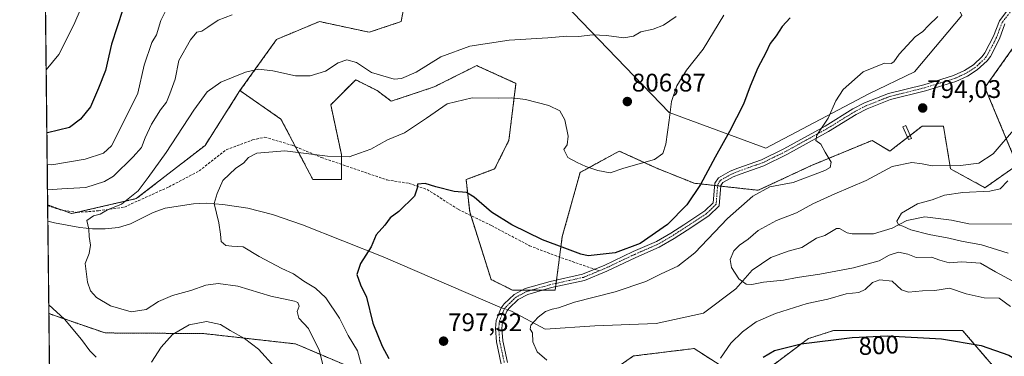
# Model space of a CAD drawing. Units: metres. Extents: x 576694 to 580133, y 4733485 to 4735837.
# Drawn here: x 576697 to 577084, y 4734749 to 4734881 of the extents above; entities that cross this region are included whole.
import ezdxf
from ezdxf.enums import TextEntityAlignment as Align

# ---------------------------------------------------------------- set-up
doc = ezdxf.new("R2010")
doc.units = ezdxf.units.M
doc.header["$MEASUREMENT"] = 0
for name, pattern in [('TRAZO_Y_PUNTO', [1, 0.5, -0.25, 0, -0.25]), ('TRAZOS', [0.75, 0.5, -0.25]), ('TRAZOSX2', [1.5, 1, -0.5])]:
    doc.linetypes.add(name, pattern=pattern)
for name, color, linetype, lineweight in [('Arbolado forestal', 92, 'TRAZOS', 0), ('Arbolado forestal CxS', 92, 'Continuous', 0), ('Camino', 19, 'Continuous', 0), ('Camino Cxs', 19, 'Continuous', 0), ('Camino eje', 39, 'TRAZO_Y_PUNTO', 13), ('Carátula', 7, 'Continuous', 5), ('Comarca CxS', 133, 'Continuous', 0), ('Comunidad Autónoma CxS', 142, 'Continuous', 0), ('Corriente natural lineal', 142, 'Continuous', 13), ('Corriente natural lineal oculto', 19, 'TRAZO_Y_PUNTO', 13), ('Curva de nivel maestra', 36, 'Continuous', 30), ('Curva de nivel normal', 36, 'Continuous', 0), ('Estanque', 2, 'Continuous', 0), ('Estanque Cxs', 2, 'Continuous', 0), ('Municipio CxS', 142, 'Continuous', 0), ('Pastizal CxS', 92, 'Continuous', 0), ('Provincia CxS', 1, 'Continuous', 0), ('Punto de cota en terreno', 7, 'Continuous', 0), ('Rótulo de curva de nivel directora', 19, 'Continuous', 0), ('Rótulo de punto de cota en terreno', 19, 'Continuous', 0), ('Senda', 19, 'TRAZOSX2', 0)]:
    doc.layers.add(name, color=color, linetype=linetype, lineweight=lineweight)
doc.styles.add('Arial', font='txt', dxfattribs={"height": 0.2})

# ---------------------------------------------------------------- blocks, each defined once
blk = doc.blocks.new('*U151')
at = {"layer": 'Arbolado forestal CxS', "color": 92, "linetype": 'Continuous', "lineweight": 0}
blk.add_polyline3d([(576849.89, 4734896.11, 817.27), (576847.08, 4734880.7, 814.24), (576834.48, 4734876.49, 812.46), (576814.88, 4734880.7, 813.76), (576798.08, 4734873.69, 812.76), (576783.65, 4734853.54, 808.75), (576774.16, 4734838.63, 807.01), (576769.95, 4734832.02, 806.59), (576742.88, 4734811.06, 808.95), (576717.45, 4734805.19, 811.03), (576708.02, 4734808.64, 812.35), (576704.78, 4735100.01, 845.76)], dxfattribs=at)
blk = doc.blocks.new('*U154')
at = {"layer": 'Arbolado forestal CxS', "color": 92, "linetype": 'Continuous', "lineweight": 0}
for points in [[(577080.73, 4734744.23, 801.5), (577067.83, 4734759.28, 798.9), (577017.28, 4734759.28, 798.85), (577007.2, 4734756.04, 799.35), (576983.74, 4734738.44, 799.66), (576962.24, 4734752.13, 792.77), (576938.4, 4734749.21, 793.98), (576909.98, 4734729.28, 800.27)], [(576852.78, 4734733.89, 799.66), (576805.53, 4734753.94, 812), (576769.38, 4734758.01, 815.44), (576730.59, 4734758.26, 811.98), (576708.93, 4734765.71, 815.71), (576708.49, 4734766.04, 815.72), (576708.02, 4734808.64, 812.35), (576717.45, 4734805.19, 811.03), (576742.88, 4734811.06, 808.95), (576769.95, 4734832.02, 806.59), (576774.16, 4734838.63, 807.01), (576783.65, 4734853.54, 808.75), (576799.75, 4734842.37, 807.08), (576812.36, 4734818.54, 803.37), (576823.57, 4734818.54, 804.03), (576823.57, 4734828.36, 805.05), (576819.36, 4734847.98, 807.81), (576820.44, 4734849.06, 807.91), (576829.17, 4734857.79, 808.84), (576837.58, 4734853.59, 808.91), (576843.18, 4734849.38, 808.04), (576859.99, 4734854.99, 806.85), (576876.8, 4734863.4, 807.69), (576877.47, 4734863.09, 807.63), (576892.21, 4734856.39, 806), (576889.41, 4734833.96, 803.06), (576883.81, 4734822.75, 801.95), (576872.6, 4734818.54, 800.71), (576874, 4734805.93, 799.04), (576882.41, 4734779.29, 796.83), (576890.81, 4734775.09, 795.98), (576907.62, 4734775.09, 796.21), (576910.42, 4734796.11, 800.74), (576917.43, 4734821.35, 804.59), (576932.84, 4734829.76, 806.4), (576946.32, 4734823.62, 804.38), (576948.25, 4734822.75, 804.03), (576962.26, 4734817.14, 800.52), (576987.48, 4734814.34, 794.77), (577008.49, 4734824.15, 795.4), (577032.31, 4734833.96, 793.21), (577039.31, 4734829.75, 791.99), (577041.26, 4734831.27, 792.07), (577051.92, 4734839.57, 793.34), (577060.33, 4734839.57, 794.1), (577063.13, 4734822.75, 789.16), (577076.67, 4734815.37, 785.43), (577089.37, 4734824.27, 784.98), (577076.67, 4734854.75, 793.23), (577089.75, 4734873.21, 792.82)]]:
    blk.add_polyline3d(points, dxfattribs=at)
blk = doc.blocks.new('*U172')
at = {"layer": 'Curva de nivel normal', "color": 36, "linetype": 'Continuous', "lineweight": 0}
blk.add_polyline3d([(576973.99, 4734883.17, 805), (576969.92, 4734876.58, 805), (576965.78, 4734869.85, 805), (576959.31, 4734861.55, 805), (576955.53, 4734855.44, 805), (576953.33, 4734849.22, 805), (576952.46, 4734841.95, 805), (576951.14, 4734832.5, 805), (576949.97, 4734828.82, 805), (576946.68, 4734826.44, 805), (576934.6, 4734823.05, 805), (576929.31, 4734821.28, 805), (576924.35, 4734822.07, 805), (576919.68, 4734823.66, 805), (576916.3, 4734825.28, 805), (576912.56, 4734827.24, 805), (576911.08, 4734830.34, 805), (576912.31, 4734832.25, 805), (576912.68, 4734835.68, 805), (576911.43, 4734841.99, 805), (576909.42, 4734845.58, 805), (576905.1, 4734847.64, 805), (576895.93, 4734850.05, 805), (576890.6, 4734850.68, 805), (576885.27, 4734850.57, 805), (576874.93, 4734850.76, 805), (576865.09, 4734848.3, 805), (576857.08, 4734842.69, 805), (576848.38, 4734836.89, 805), (576841.64, 4734834.18, 805), (576835.15, 4734830.54, 805), (576830.68, 4734828.9, 805), (576826.57, 4734827.54, 805), (576818.04, 4734827.79, 805), (576801.36, 4734829.93, 805), (576790.28, 4734828.99, 805), (576787.06, 4734827.21, 805), (576785.1, 4734825.05, 805), (576781.97, 4734823.05, 805), (576776.92, 4734818.26, 805), (576774.73, 4734813.06, 805), (576773.52, 4734809.1, 805), (576775.28, 4734801.56, 805), (576775.94, 4734797.13, 805), (576776.23, 4734794.18, 805), (576778.07, 4734792.61, 805), (576780.44, 4734792.32, 805), (576784.95, 4734792.16, 805), (576791.25, 4734788.31, 805), (576800.15, 4734783.62, 805), (576804.76, 4734781.54, 805), (576808.78, 4734778.66, 805), (576813.35, 4734775.84, 805), (576817.46, 4734772, 805), (576822.76, 4734764.1, 805), (576826.17, 4734757.21, 805), (576829.86, 4734751.17, 805), (576832.34, 4734742.07, 805)], dxfattribs=at)
blk = doc.blocks.new('*U173')
at = {"layer": 'Curva de nivel normal', "color": 36, "linetype": 'Continuous', "lineweight": 0}
blk.add_polyline3d([(576724.54, 4734893.86, 830), (576718.32, 4734879.44, 830), (576712.45, 4734867.69, 830), (576707.43, 4734861.75, 830)], dxfattribs=at)
blk = doc.blocks.new('*U174')
at = {"layer": 'Curva de nivel normal', "color": 36, "linetype": 'Continuous', "lineweight": 0}
blk.add_polyline3d([(577085.77, 4734789.59, 785), (577075.27, 4734792.9, 785), (577067.38, 4734794.34, 785), (577062.39, 4734795.52, 785), (577054.72, 4734796.95, 785), (577047.54, 4734798.83, 785), (577044.34, 4734800.24, 785), (577042.6, 4734800.82, 785), (577041.98, 4734802.24, 785), (577043.78, 4734805.3, 785), (577050.18, 4734808.96, 785), (577055.92, 4734810.6, 785), (577060.76, 4734812.44, 785), (577067.91, 4734813.52, 785), (577078.6, 4734814.02, 785), (577082.66, 4734814.91, 785), (577085.64, 4734818.13, 785)], dxfattribs=at)
blk = doc.blocks.new('*U179')
at = {"layer": 'Curva de nivel normal', "color": 36, "linetype": 'Continuous', "lineweight": 0}
for points in [[(577058.14, 4734882.71, 795), (577054.44, 4734879.18, 795), (577052.26, 4734876.82, 795), (577049.16, 4734874.63, 795), (577042.93, 4734867.92, 795), (577040.8, 4734864.85, 795), (577039.73, 4734864.22, 795), (577037.13, 4734864.33, 795), (577028.77, 4734860.96, 795), (577020.88, 4734853.95, 795), (577018, 4734849.55, 795), (577015, 4734842.75, 795), (577010.52, 4734836.02, 795), (577010.19, 4734833.97, 795), (577012.14, 4734832.48, 795), (577013.75, 4734829.33, 795), (577016.21, 4734825.43, 795), (577015.78, 4734823.37, 795), (577013.64, 4734822.1, 795), (577001.25, 4734817.43, 795), (576996.21, 4734816.55, 795), (576992.1, 4734815.66, 795), (576985.32, 4734812.05, 795), (576975.45, 4734803.32, 795), (576962.6, 4734789.81, 795), (576955.93, 4734784.56, 795), (576949.27, 4734781.49, 795), (576943.27, 4734778.54, 795), (576931.27, 4734774.48, 795), (576915.27, 4734770.42, 795), (576908.93, 4734768.12, 795), (576906.48, 4734767.66, 795), (576903.86, 4734766.66, 795), (576900.94, 4734764.49, 795), (576898.1, 4734761.3, 795), (576897.75, 4734759.75, 795), (576898.72, 4734758.3, 795), (576898.9, 4734754.82, 795), (576900.52, 4734750.85, 795), (576904.41, 4734747.52, 795)], [(576972.6, 4734748.3, 795), (576976.69, 4734754.25, 795), (576981.3, 4734758.75, 795), (576986.69, 4734762.64, 795), (576994.22, 4734765.95, 795), (577006.77, 4734769.83, 795), (577014.89, 4734771.54, 795), (577022.12, 4734773.62, 795), (577027.12, 4734774.12, 795), (577029.54, 4734775.3, 795), (577032.37, 4734778.07, 795), (577035.27, 4734779.14, 795), (577040.2, 4734778.56, 795), (577043.84, 4734775.16, 795), (577046.62, 4734774.24, 795), (577052.12, 4734774.85, 795), (577056.93, 4734774.9, 795), (577062.69, 4734775.83, 795), (577069.3, 4734773.63, 795), (577076.38, 4734772.05, 795), (577082.26, 4734771.92, 795), (577086.67, 4734768.72, 795)]]:
    blk.add_polyline3d(points, dxfattribs=at)
blk = doc.blocks.new('*U184')
at = {"layer": 'Curva de nivel normal', "color": 36, "linetype": 'Continuous', "lineweight": 0}
blk.add_polyline3d([(577091, 4734776.73, 790), (577080.79, 4734782.34, 790), (577074.93, 4734785.75, 790), (577067.5, 4734786.24, 790), (577062.58, 4734785.88, 790), (577058.86, 4734786.84, 790), (577055.58, 4734788.12, 790), (577049.6, 4734787.91, 790), (577046.27, 4734789.23, 790), (577042.6, 4734790.01, 790), (577038.93, 4734788.88, 790), (577035.1, 4734786.58, 790), (577024.95, 4734783.81, 790), (577011.76, 4734781.31, 790), (577002.75, 4734780, 790), (576997.46, 4734779.04, 790), (576989.6, 4734778.18, 790), (576985, 4734777.32, 790), (576982.78, 4734777.48, 790), (576979.91, 4734779.52, 790), (576976.94, 4734784.02, 790), (576976.39, 4734787.12, 790), (576977.83, 4734790.49, 790), (576980.15, 4734792.82, 790), (576983.52, 4734795.07, 790), (576987.44, 4734798.49, 790), (576994.66, 4734802.53, 790), (577002.51, 4734805.46, 790), (577009, 4734809.04, 790), (577017.6, 4734813.02, 790), (577029.9, 4734818.19, 790), (577040.11, 4734823.77, 790), (577047.88, 4734825.26, 790), (577052.02, 4734824.74, 790), (577055.84, 4734823.96, 790), (577067.08, 4734824.14, 790), (577074.27, 4734824.96, 790), (577079.93, 4734828.63, 790), (577088.71, 4734838.92, 790)], dxfattribs=at)
blk = doc.blocks.new('*U187')
at = {"layer": 'Curva de nivel normal', "color": 36, "linetype": 'Continuous', "lineweight": 0}
for points in [[(576780.61, 4734883.39, 815), (576775.11, 4734881.18, 815), (576770.96, 4734878.47, 815), (576768.61, 4734876.95, 815), (576766.67, 4734876.49, 815), (576764.18, 4734873.52, 815), (576759.67, 4734865.42, 815), (576758.11, 4734858.02, 815), (576756.03, 4734852.33, 815), (576754.78, 4734848.98, 815), (576752.36, 4734845.99, 815), (576748.86, 4734840.37, 815), (576746.37, 4734835.04, 815), (576744.96, 4734831.15, 815), (576741.71, 4734827.5, 815), (576733.94, 4734819.85, 815), (576730.43, 4734817.78, 815), (576723.02, 4734815.42, 815), (576713.58, 4734814.93, 815), (576707.95, 4734814.54, 815)], [(576708.46, 4734769.37, 815), (576714.58, 4734763.67, 815), (576721.38, 4734755.71, 815), (576724.67, 4734751.21, 815), (576727.08, 4734748.74, 815)], [(576748.8, 4734746.82, 815), (576752.6, 4734752.65, 815), (576757.11, 4734757.67, 815), (576763.72, 4734761.5, 815), (576770.47, 4734762.78, 815), (576776.03, 4734761.54, 815), (576779.83, 4734759.18, 815), (576785.48, 4734756.02, 815), (576790.99, 4734751.86, 815), (576797.4, 4734744.79, 815)]]:
    blk.add_polyline3d(points, dxfattribs=at)
blk = doc.blocks.new('*U191')
at = {"layer": 'Curva de nivel normal', "color": 36, "linetype": 'Continuous', "lineweight": 0}
blk.add_polyline3d([(576955.26, 4734882.7, 810), (576950.26, 4734879.3, 810), (576946.16, 4734877.73, 810), (576941.38, 4734876.63, 810), (576938.39, 4734874.99, 810), (576934.69, 4734874.26, 810), (576927.86, 4734875.23, 810), (576922.37, 4734875.47, 810), (576916.93, 4734874.8, 810), (576912.27, 4734874.94, 810), (576904.74, 4734874.34, 810), (576889.58, 4734873.37, 810), (576874.07, 4734871.04, 810), (576862.68, 4734866.8, 810), (576852.94, 4734860.78, 810), (576847.22, 4734858.32, 810), (576844.31, 4734858.01, 810), (576835.37, 4734860.62, 810), (576829.47, 4734864.62, 810), (576825.74, 4734865.65, 810), (576822.28, 4734864.46, 810), (576817.3, 4734861.22, 810), (576811.26, 4734859.32, 810), (576805.46, 4734859.38, 810), (576796.52, 4734861.3, 810), (576790.89, 4734861.97, 810), (576785.82, 4734860.86, 810), (576776.08, 4734856.84, 810), (576770.71, 4734853.02, 810), (576765.48, 4734845.88, 810), (576754.62, 4734829.15, 810), (576747.51, 4734819.44, 810), (576743.64, 4734814.15, 810), (576737, 4734808.88, 810), (576731.52, 4734806.64, 810), (576728.62, 4734804.96, 810), (576726.05, 4734804.26, 810), (576723.44, 4734802.44, 810), (576724.19, 4734799.1, 810), (576724.38, 4734796.17, 810), (576724.88, 4734792.82, 810), (576724.28, 4734789.45, 810), (576722.82, 4734785.56, 810), (576723.65, 4734778.17, 810), (576724.81, 4734774.84, 810), (576727.2, 4734772.26, 810), (576732.78, 4734768.92, 810), (576740.89, 4734766.52, 810), (576746.79, 4734767.52, 810), (576751.61, 4734770.58, 810), (576757.1, 4734773, 810), (576764.28, 4734774.94, 810), (576770.28, 4734776.98, 810), (576775.06, 4734777.69, 810), (576782.76, 4734776.64, 810), (576795.73, 4734772.66, 810), (576805.07, 4734770.74, 810), (576806.39, 4734770.18, 810), (576807, 4734768.84, 810), (576806.21, 4734766.72, 810), (576806.75, 4734764.11, 810), (576810.59, 4734759.98, 810), (576814.74, 4734751.54, 810), (576817.16, 4734742.24, 810)], dxfattribs=at)
blk = doc.blocks.new('*U207')
at = {"layer": 'Curva de nivel normal', "color": 36, "linetype": 'Continuous', "lineweight": 0}
blk.add_polyline3d([(576756.04, 4734888.16, 820), (576752.49, 4734881.15, 820), (576750.84, 4734875.48, 820), (576748.94, 4734872.44, 820), (576745.98, 4734863.49, 820), (576743.42, 4734852.49, 820), (576737.15, 4734839.82, 820), (576733.11, 4734831.86, 820), (576730, 4734828.98, 820), (576722.78, 4734826.62, 820), (576709.64, 4734824.42, 820), (576707.84, 4734824.5, 820)], dxfattribs=at)
blk = doc.blocks.new('*U211')
at = {"layer": 'Curva de nivel maestra', "color": 36, "linetype": 'Continuous', "lineweight": 30}
for points in [[(577000.08, 4734882.13, 800), (576996.89, 4734878.73, 800), (576994.48, 4734875.05, 800), (576992.23, 4734872.07, 800), (576990.48, 4734868.38, 800), (576987.3, 4734862.49, 800), (576984.32, 4734855.24, 800), (576981.75, 4734848.17, 800), (576976.25, 4734837.44, 800), (576970.51, 4734827.43, 800), (576964.81, 4734816.64, 800), (576959.45, 4734808.69, 800), (576951.81, 4734800.96, 800), (576941, 4734793.38, 800), (576931.18, 4734789.7, 800), (576920.59, 4734788.55, 800), (576917.71, 4734789.2, 800), (576911.42, 4734791.64, 800), (576902.66, 4734794.88, 800), (576890.56, 4734800.78, 800), (576882.52, 4734805.74, 800), (576875.81, 4734811.69, 800), (576872.75, 4734813.42, 800), (576867.89, 4734813.9, 800), (576860.63, 4734815.73, 800), (576856.44, 4734817.07, 800), (576853.46, 4734816.8, 800), (576853.54, 4734815.59, 800), (576852.26, 4734812.01, 800), (576846.15, 4734805.99, 800), (576842.78, 4734803.49, 800), (576840.59, 4734800.65, 800), (576837.28, 4734796.82, 800), (576835.25, 4734792.15, 800), (576831.06, 4734785.58, 800), (576829.64, 4734781.25, 800), (576831.02, 4734777.24, 800), (576833.41, 4734772.3, 800), (576835.92, 4734762.14, 800), (576839.52, 4734753.08, 800), (576842.23, 4734748.18, 800)], [(576989.39, 4734748.78, 800), (576993.89, 4734751.35, 800), (577004.4, 4734753.96, 800), (577024.44, 4734756.42, 800), (577038.2, 4734757.11, 800), (577059.57, 4734755.92, 800), (577075.19, 4734753.36, 800), (577086.04, 4734749.47, 800), (577092.79, 4734745.44, 800)]]:
    blk.add_polyline3d(points, dxfattribs=at)
blk = doc.blocks.new('*U217')
at = {"layer": 'Curva de nivel maestra', "color": 36, "linetype": 'Continuous', "lineweight": 30}
blk.add_polyline3d([(576737.6, 4734885.49, 825), (576733.14, 4734871.82, 825), (576730.71, 4734861.49, 825), (576727.98, 4734854.49, 825), (576724.82, 4734847.15, 825), (576720.89, 4734842.31, 825), (576716.61, 4734839.05, 825), (576707.93, 4734836.99, 825), (576707.71, 4734836.97, 825)], dxfattribs=at)
blk = doc.blocks.new('5PATER')
at = {"layer": 'Carátula', "linetype": 'Continuous', "lineweight": 5}
h = blk.add_hatch(color=250, dxfattribs=at)
edge = h.paths.add_edge_path()
edge.add_ellipse((0, 0.01), major_axis=(-1.33, -1.34), ratio=0.999422, start_angle=0, end_angle=360)

msp = doc.modelspace()

# ---------------------------------------------------------------- linework, layer by layer
at = {"layer": 'Arbolado forestal', "color": 92, "linetype": 'TRAZOS', "lineweight": 0}
for points in [[(576708.02, 4734808.64, 812.35), (576704.78, 4735100.01, 845.76)], [(576704.78, 4735100.01, 845.76), (576719.67, 4735090.84, 847.73), (576737.87, 4735090.84, 851.06), (576744.87, 4735081.03, 852.69), (576749.07, 4735068.43, 853.79), (576763.07, 4735068.43, 851.41), (576777.08, 4735058.62, 849.04), (576791.08, 4735044.61, 846.85), (576820.48, 4734978.76, 833.12), (576827.48, 4734968.96, 831.61), (576827.48, 4734963.35, 830.32), (576819.08, 4734963.35, 830.09), (576809.28, 4734963.35, 830.77), (576805.08, 4734957.75, 830.09), (576816.28, 4734939.54, 825.02), (576849.88, 4734896.11, 817.27), (576847.08, 4734880.7, 814.24), (576834.48, 4734876.49, 812.46), (576814.88, 4734880.7, 813.76), (576798.08, 4734873.69, 812.76), (576783.65, 4734853.54, 808.75)], [(576783.65, 4734853.54, 808.75), (576799.75, 4734842.37, 807.08), (576805.5, 4734831.5, 805.24), (576812.36, 4734818.54, 803.37), (576823.56, 4734818.54, 804.03), (576823.56, 4734824.56, 804.64), (576823.57, 4734828.36, 805.05), (576819.36, 4734847.98, 807.81), (576820.44, 4734849.06, 807.91), (576829.17, 4734857.79, 808.84), (576837.58, 4734853.59, 808.91), (576843.18, 4734849.38, 808.04), (576859.99, 4734854.99, 806.85), (576876.8, 4734863.4, 807.69), (576877.47, 4734863.09, 807.63), (576892.21, 4734856.39, 806), (576889.41, 4734833.96, 803.06), (576883.81, 4734822.75, 801.95), (576872.6, 4734818.54, 800.71), (576874, 4734805.93, 799.04), (576874.47, 4734804.44, 798.93), (576882.4, 4734779.29, 796.83), (576890.81, 4734775.09, 795.98), (576894.74, 4734775.09, 795.98), (576898.3, 4734775.09, 796.14), (576902.8, 4734775.09, 796.3), (576907.62, 4734775.09, 796.21), (576907.8, 4734776.43, 796.45), (576907.98, 4734777.74, 796.69), (576908.15, 4734779.06, 796.97), (576909.35, 4734788.08, 798.83), (576910.42, 4734796.12, 800.74), (576917.43, 4734821.35, 804.59), (576932.84, 4734829.76, 806.4), (576946.32, 4734823.63, 804.38), (576948.25, 4734822.75, 804.03), (576962.26, 4734817.14, 800.52), (576970.29, 4734816.25, 798.31), (576971.53, 4734816.11, 798.04), (576972.78, 4734815.97, 797.74), (576987.48, 4734814.34, 794.77), (577008.49, 4734824.15, 795.4), (577032.31, 4734833.96, 793.21), (577039.31, 4734829.75, 791.99), (577041.26, 4734831.27, 792.07), (577046.24, 4734835.14, 792.67), (577047.25, 4734835.93, 792.76), (577051.92, 4734839.57, 793.34), (577060.33, 4734839.57, 794.1), (577063.13, 4734822.75, 789.16), (577076.67, 4734815.37, 785.43), (577089.37, 4734824.27, 784.98), (577076.67, 4734854.75, 793.23), (577089.75, 4734873.21, 792.82)], [(576783.65, 4734853.54, 808.75), (576774.16, 4734838.63, 807.01), (576769.95, 4734832.02, 806.59), (576742.88, 4734811.06, 808.95), (576719.46, 4734805.66, 810.95), (576717.45, 4734805.19, 811.03), (576713.75, 4734806.55, 811.67), (576708.02, 4734808.64, 812.35)], [(576708.49, 4734766.04, 815.72), (576708.09, 4734802.2, 811.73), (576708.02, 4734808.33, 812.28), (576708.02, 4734808.64, 812.35)], [(576708.77, 4734741.3, 821.96), (576708.49, 4734766.04, 815.72)], [(576708.49, 4734766.04, 815.72), (576708.93, 4734765.71, 815.71), (576730.59, 4734758.26, 811.98), (576769.38, 4734758.01, 815.44), (576805.53, 4734753.94, 812), (576852.78, 4734733.89, 799.66)], [(576909.98, 4734729.28, 800.27), (576938.4, 4734749.21, 793.98), (576962.24, 4734752.13, 792.77), (576983.74, 4734738.44, 799.66), (577007.2, 4734756.04, 799.35), (577017.28, 4734759.28, 798.85), (577067.82, 4734759.28, 798.9), (577080.73, 4734744.23, 801.5)]]:
    msp.add_polyline3d(points, dxfattribs=at)
at = {"layer": 'Arbolado forestal CxS', "color": 92, "linetype": 'Continuous', "lineweight": 0}
for points in [[(576708.77, 4734741.3, 821.96), (576708.49, 4734766.04, 815.72), (576708.93, 4734765.71, 815.71), (576730.59, 4734758.26, 811.98), (576769.38, 4734758.01, 815.44), (576805.53, 4734753.94, 812), (576852.78, 4734733.89, 799.66)], [(576909.98, 4734729.28, 800.27), (576938.4, 4734749.21, 793.98), (576962.24, 4734752.13, 792.77), (576983.74, 4734738.44, 799.66), (577007.2, 4734756.04, 799.35), (577017.28, 4734759.28, 798.85), (577067.83, 4734759.28, 798.9), (577080.73, 4734744.23, 801.5)]]:
    msp.add_polyline3d(points, dxfattribs=at)
at = {"layer": 'Camino', "color": 19, "linetype": 'Continuous', "lineweight": 0}
for points in [[(576886.45, 4734746.04, 796.63), (576884.56, 4734754.82, 796.37), (576884.17, 4734759.99, 796.11), (576884.46, 4734763.17, 795.92), (576886.42, 4734768.1, 796.05), (576887.62, 4734769.67, 796), (576891.56, 4734773.41, 795.77), (576895.88, 4734775.69, 796.07), (576905.61, 4734778.5, 796.71), (576918.39, 4734781.31, 798.06), (576923.19, 4734783.3, 798.46), (576926.9, 4734784.83, 798.76), (576938.31, 4734790.25, 799.52), (576947.42, 4734794.25, 799.31), (576953.07, 4734797.48, 799.12), (576958.18, 4734800.8, 798.81), (576966.53, 4734806.28, 797.76), (576969.73, 4734809.42, 797.37), (576970.36, 4734817.12, 798.36), (576971.84, 4734819.3, 798.24), (576976.5, 4734821.87, 797.89), (576979.44, 4734823.07, 797.37), (576988.71, 4734826.32, 796.69), (576997.58, 4734830.65, 796), (577013.81, 4734839.58, 794.74), (577024.73, 4734846.32, 794.19), (577029.27, 4734848.69, 794.02), (577038.72, 4734852.39, 793.88), (577052.61, 4734855.88, 794), (577064.27, 4734859.47, 793.63), (577068.65, 4734861.46, 793.44), (577072.1, 4734863.68, 793.27), (577075.61, 4734866.91, 793.23), (577076.65, 4734868.34, 793.25), (577080.08, 4734874.97, 793.59), (577082.34, 4734881.03, 793.82), (577085.7, 4734885.26, 793.51)], [(577084.54, 4734879.79, 793.94), (577082.37, 4734873.96, 793.51), (577078.78, 4734867.02, 793.27), (577077.48, 4734865.24, 793.2), (577073.63, 4734861.69, 793.21), (577069.85, 4734859.26, 793.36), (577065.16, 4734857.12, 793.63), (577053.29, 4734853.47, 793.93), (577039.49, 4734850.01, 793.73), (577030.3, 4734846.41, 793.85), (577025.96, 4734844.15, 794.05), (577015.07, 4734837.42, 794.55), (576998.74, 4734828.44, 795.76), (576989.67, 4734824, 796.26), (576980.32, 4734820.73, 796.99), (576977.58, 4734819.61, 797.36), (576973.57, 4734817.4, 797.69), (576972.8, 4734816.26, 797.76), (576972.15, 4734808.29, 796.38), (576968.11, 4734804.32, 796.79), (576959.55, 4734798.71, 798.27), (576954.37, 4734795.35, 798.71), (576948.54, 4734792.01, 798.77), (576939.34, 4734787.98, 798.91), (576927.92, 4734782.55, 798.14), (576919.14, 4734778.92, 797.64), (576906.23, 4734776.08, 796.34), (576896.82, 4734773.36, 795.86), (576893.04, 4734771.36, 795.69), (576889.49, 4734767.99, 795.76), (576888.61, 4734766.85, 795.84), (576886.92, 4734762.58, 795.78), (576886.68, 4734759.97, 795.83), (576887.04, 4734755.18, 796.02), (576888.87, 4734746.7, 796.6)]]:
    msp.add_polyline3d(points, dxfattribs=at)
at = {"layer": 'Camino Cxs', "color": 19, "linetype": 'Continuous', "lineweight": 0}
for points in [[(576886.45, 4734746.04, 796.63), (576884.56, 4734754.82, 796.37), (576884.17, 4734759.99, 796.11), (576884.46, 4734763.17, 795.92), (576886.42, 4734768.1, 796.05), (576887.62, 4734769.67, 796), (576891.56, 4734773.41, 795.77), (576895.88, 4734775.69, 796.07), (576905.61, 4734778.5, 796.71), (576918.39, 4734781.31, 798.06), (576923.19, 4734783.3, 798.46), (576926.9, 4734784.83, 798.76), (576938.31, 4734790.25, 799.52), (576947.42, 4734794.25, 799.31), (576953.07, 4734797.48, 799.12), (576958.18, 4734800.8, 798.81), (576966.53, 4734806.28, 797.76), (576969.73, 4734809.42, 797.37), (576970.36, 4734817.12, 798.36), (576971.84, 4734819.3, 798.24), (576976.5, 4734821.87, 797.89), (576979.44, 4734823.07, 797.37), (576988.71, 4734826.32, 796.69), (576997.58, 4734830.65, 796), (577013.81, 4734839.58, 794.74), (577024.73, 4734846.32, 794.19), (577029.27, 4734848.69, 794.02), (577038.72, 4734852.39, 793.88), (577052.61, 4734855.88, 794), (577064.27, 4734859.47, 793.63), (577068.65, 4734861.46, 793.44), (577072.1, 4734863.68, 793.27), (577075.61, 4734866.91, 793.23), (577076.65, 4734868.34, 793.25), (577080.08, 4734874.97, 793.59), (577082.34, 4734881.03, 793.82), (577085.7, 4734885.26, 793.51)], [(577084.54, 4734879.79, 793.94), (577082.37, 4734873.96, 793.51), (577078.78, 4734867.02, 793.27), (577077.48, 4734865.24, 793.2), (577073.63, 4734861.69, 793.21), (577069.85, 4734859.26, 793.36), (577065.16, 4734857.12, 793.63), (577053.29, 4734853.47, 793.93), (577039.49, 4734850.01, 793.73), (577030.3, 4734846.41, 793.85), (577025.96, 4734844.15, 794.05), (577015.07, 4734837.42, 794.55), (576998.74, 4734828.44, 795.76), (576989.67, 4734824, 796.26), (576980.32, 4734820.73, 796.99), (576977.58, 4734819.61, 797.36), (576973.57, 4734817.4, 797.69), (576972.8, 4734816.26, 797.76), (576972.15, 4734808.29, 796.38), (576968.11, 4734804.32, 796.79), (576959.55, 4734798.71, 798.27), (576954.37, 4734795.35, 798.71), (576948.54, 4734792.01, 798.77), (576939.34, 4734787.98, 798.91), (576927.92, 4734782.55, 798.14), (576919.14, 4734778.92, 797.64), (576906.23, 4734776.08, 796.34), (576896.82, 4734773.36, 795.86), (576893.04, 4734771.36, 795.69), (576889.49, 4734767.99, 795.76), (576888.61, 4734766.85, 795.84), (576886.92, 4734762.58, 795.78), (576886.68, 4734759.97, 795.83), (576887.04, 4734755.18, 796.02), (576888.87, 4734746.7, 796.6)]]:
    msp.add_polyline3d(points, dxfattribs=at)
at = {"layer": 'Camino eje', "color": 39, "linetype": 'TRAZO_Y_PUNTO', "lineweight": 13}
for points in [[(577086.56, 4734884.34, 793.55), (577083.44, 4734880.41, 793.86), (577082.31, 4734877.38, 793.77), (577081.23, 4734874.47, 793.55), (577077.72, 4734867.68, 793.25), (577076.55, 4734866.08, 793.18), (577074.62, 4734864.3, 793.18), (577072.87, 4734862.69, 793.23), (577069.25, 4734860.36, 793.4), (577066.91, 4734859.29, 793.55), (577064.72, 4734858.3, 793.62), (577058.78, 4734856.47, 793.86), (577052.95, 4734854.68, 793.96), (577046.05, 4734852.95, 793.89), (577039.11, 4734851.2, 793.81), (577029.79, 4734847.55, 793.94), (577027.52, 4734846.37, 794.02), (577025.35, 4734845.24, 794.11), (577019.89, 4734841.87, 794.32), (577014.44, 4734838.5, 794.59), (577006.28, 4734834.01, 795.21), (576998.16, 4734829.55, 795.87), (576993.73, 4734827.38, 796.26), (576989.19, 4734825.16, 796.47), (576984.52, 4734823.53, 796.61), (576979.88, 4734821.9, 797.17), (576977.04, 4734820.74, 797.61), (576972.71, 4734818.35, 797.92), (576972.32, 4734817.78, 797.95), (576971.58, 4734816.69, 798.05), (576970.94, 4734808.86, 796.78), (576967.32, 4734805.3, 797.22), (576963.04, 4734802.5, 798.12), (576958.87, 4734799.76, 798.57), (576956.31, 4734798.1, 798.9), (576953.72, 4734796.42, 798.93), (576950.9, 4734794.8, 799.1), (576947.98, 4734793.13, 799.02), (576943.38, 4734791.12, 799.15), (576938.83, 4734789.12, 799.2), (576933.12, 4734786.41, 798.91), (576927.41, 4734783.69, 798.43), (576924.97, 4734782.68, 798.27)], [(576924.97, 4734782.68, 798.27), (576921.17, 4734781.11, 798.15), (576918.77, 4734780.12, 797.85), (576905.92, 4734777.29, 796.53), (576896.35, 4734774.53, 795.95), (576894.46, 4734773.53, 795.82), (576892.3, 4734772.39, 795.73), (576888.56, 4734768.83, 795.87), (576888.12, 4734768.26, 795.9), (576887.52, 4734767.48, 795.93), (576886.67, 4734765.34, 795.87), (576885.69, 4734762.88, 795.84), (576885.43, 4734759.98, 795.97), (576885.8, 4734755, 796.17), (576886.75, 4734750.61, 796.29), (576887.66, 4734746.37, 796.61)]]:
    msp.add_polyline3d(points, dxfattribs=at)
at = {"layer": 'Comarca CxS', "color": 133, "linetype": 'Continuous', "lineweight": 0}
msp.add_polyline3d([(578973.01, 4733510.22, 754.56), (576722.74, 4733484.67, 984.75), (576697.02, 4735798.05, 812.24), (578027.79, 4735813.15, 970.64), (578493.49, 4735818.43, 1033), (580105.83, 4735836.73, 944.59), (580114.74, 4735068.75, 909.7), (580128.56, 4733877.47, 832.26), (580132.67, 4733523.38, 729.08), (579309.95, 4733514.04, 764.25), (578973.01, 4733510.22, 754.56)], close=True, dxfattribs=at)
msp.add_polyline3d([(578973.01, 4733510.22, 754.56), (576722.74, 4733484.67, 984.75), (576697.02, 4735798.05, 812.24), (578027.79, 4735813.15, 970.64), (578493.49, 4735818.43, 1033), (580105.83, 4735836.73, 944.59), (580114.74, 4735068.75, 909.7), (580128.56, 4733877.47, 832.26), (580132.67, 4733523.38, 729.08), (579309.95, 4733514.04, 764.25), (578973.01, 4733510.22, 754.56)], close=True, dxfattribs=at)
at = {"layer": 'Comunidad Autónoma CxS', "color": 142, "linetype": 'Continuous', "lineweight": 0}
msp.add_polyline3d([(580132.67, 4733523.38, 729.08), (576722.74, 4733484.67, 984.75), (576697.02, 4735798.05, 812.24), (580105.83, 4735836.73, 944.59), (580132.67, 4733523.38, 729.08)], close=True, dxfattribs=at)
msp.add_polyline3d([(580132.67, 4733523.38, 729.08), (576722.74, 4733484.67, 984.75), (576697.02, 4735798.05, 812.24), (580105.83, 4735836.73, 944.59), (580132.67, 4733523.38, 729.08)], close=True, dxfattribs=at)
at = {"layer": 'Corriente natural lineal', "color": 142, "linetype": 'Continuous', "lineweight": 13}
for points in [[(576708.09, 4734802.2, 811.73), (576710.68, 4734801.53, 811.42), (576720.65, 4734799.74, 810.31), (576725.6, 4734799.19, 809.69), (576730.6, 4734799.14, 809.19), (576735.89, 4734799.7, 808.69), (576740.59, 4734801.12, 808.19), (576749.57, 4734805.56, 807.47), (576754.23, 4734807.32, 807.04), (576765.37, 4734809.06, 805.88), (576770.31, 4734809.23, 805.27), (576776.93, 4734808.82, 804.71), (576786.74, 4734807.29, 804.14), (576796.4, 4734804.87, 803.24), (576808.31, 4734800.8, 802.11), (576839.99, 4734788.19, 799.58), (576885.89, 4734768.34, 796.07), (576886.47, 4734768.16, 796.05)], [(576889, 4734767.36, 795.81), (576890.48, 4734766.81, 795.72), (576903.74, 4734759.7, 794.63), (576923.25, 4734761.02, 792.92), (576947.39, 4734762.02, 791.86), (576965.92, 4734765.98, 791.4), (576978.65, 4734775.56, 790.37), (576985.06, 4734782.88, 789.27), (576992.48, 4734787.96, 788.46), (576999.25, 4734790.43, 787.84), (577004.69, 4734791.82, 787.44), (577010.36, 4734795.54, 786.96), (577013.68, 4734796.59, 786.73), (577018.22, 4734799.31, 786.44), (577019.45, 4734799.31, 786.34), (577022.52, 4734797.64, 786.15), (577024.49, 4734797.21, 786.06), (577032.87, 4734797.19, 785.78), (577040.15, 4734799.44, 785.23), (577045.9, 4734802.49, 784.62), (577052.98, 4734803.86, 784.34), (577063.5, 4734802.66, 783.14), (577070.38, 4734801.12, 782.87), (577087.96, 4734801.09, 781.33)]]:
    msp.add_polyline3d(points, dxfattribs=at)
at = {"layer": 'Corriente natural lineal oculto', "color": 19, "linetype": 'TRAZO_Y_PUNTO', "lineweight": 13}
msp.add_polyline3d([(576889, 4734767.36, 795.81), (576886.47, 4734768.16, 796.05)], dxfattribs=at)
at = {"layer": 'Estanque', "color": 2, "linetype": 'Continuous', "lineweight": 0}
msp.add_polyline3d([(577047.76, 4734834.76, 792.64), (577046.62, 4734834.26, 792.59), (577044.4, 4734839.34, 793.07), (577045.53, 4734839.84, 793.11), (577047.76, 4734834.76, 792.64)], dxfattribs=at)
at = {"layer": 'Estanque Cxs', "color": 2, "linetype": 'Continuous', "lineweight": 0}
msp.add_polyline3d([(577047.76, 4734834.76, 792.64), (577046.62, 4734834.26, 792.59), (577044.4, 4734839.34, 793.07), (577045.53, 4734839.84, 793.11), (577047.76, 4734834.76, 792.64)], close=True, dxfattribs=at)
at = {"layer": 'Municipio CxS', "color": 142, "linetype": 'Continuous', "lineweight": 0}
for points in [[(576720.2, 4733712.84, 970.62), (576698.14, 4735697.18, 801.26), (576714.83, 4735713.48, 798.04), (576746.73, 4735743.9, 795.63), (576747.4, 4735772.61, 795.93), (576747.47, 4735775.81, 795.73), (576749.72, 4735796.2, 790.84), (576750.4, 4735798.66, 790.28), (578027.79, 4735813.15, 970.64)], [(576720.2, 4733712.84, 970.62), (576698.14, 4735697.18, 801.26), (576714.83, 4735713.48, 798.04), (576746.73, 4735743.9, 795.63), (576747.4, 4735772.61, 795.93), (576747.47, 4735775.81, 795.73), (576749.72, 4735796.19, 790.84), (576750.4, 4735798.66, 790.28), (578027.79, 4735813.15, 970.64)]]:
    msp.add_polyline3d(points, dxfattribs=at)
at = {"layer": 'Pastizal CxS', "color": 92, "linetype": 'Continuous', "lineweight": 0}
for points in [[(576704.78, 4735100.01, 845.76), (576719.67, 4735090.84, 847.73), (576737.87, 4735090.84, 851.06), (576744.87, 4735081.03, 852.69), (576749.07, 4735068.43, 853.79), (576763.07, 4735068.43, 851.41), (576777.08, 4735058.62, 849.04), (576791.08, 4735044.61, 846.85), (576820.48, 4734978.76, 833.12), (576827.48, 4734968.96, 831.61), (576827.48, 4734963.35, 830.32), (576819.08, 4734963.35, 830.09), (576809.28, 4734963.35, 830.77), (576805.08, 4734957.75, 830.09), (576816.28, 4734939.54, 825.02), (576849.88, 4734896.11, 817.27), (576847.08, 4734880.7, 814.24), (576834.48, 4734876.49, 812.46), (576814.88, 4734880.7, 813.76), (576798.08, 4734873.69, 812.76), (576783.65, 4734853.54, 808.75)], [(576893.96, 4734905.77, 822.5), (576952.41, 4734844.98, 804.91), (576990.47, 4734830.96, 797.01), (577030.95, 4734852.27, 794.26), (577048.99, 4734860.97, 794.29), (577067.54, 4734883.07, 794.36)], [(576893.96, 4734905.77, 822.5), (576952.41, 4734844.98, 804.91), (576990.47, 4734830.96, 797.01), (577030.95, 4734852.26, 794.26), (577048.99, 4734860.97, 794.29), (577067.54, 4734883.07, 794.36)], [(577089.75, 4734873.21, 792.82), (577076.67, 4734854.75, 793.23), (577089.37, 4734824.27, 784.98), (577076.67, 4734815.37, 785.43), (577063.13, 4734822.75, 789.16), (577060.33, 4734839.57, 794.1), (577051.92, 4734839.57, 793.34), (577041.26, 4734831.27, 792.07), (577039.31, 4734829.75, 791.99), (577032.31, 4734833.96, 793.21), (577008.49, 4734824.15, 795.4), (576987.48, 4734814.34, 794.77), (576962.26, 4734817.14, 800.52), (576948.25, 4734822.75, 804.03), (576946.32, 4734823.62, 804.38), (576932.84, 4734829.76, 806.4), (576917.43, 4734821.35, 804.59), (576910.42, 4734796.11, 800.74), (576907.62, 4734775.09, 796.21), (576890.81, 4734775.09, 795.98), (576882.41, 4734779.29, 796.83), (576874, 4734805.93, 799.04), (576872.6, 4734818.54, 800.71), (576883.81, 4734822.75, 801.95), (576889.41, 4734833.96, 803.06), (576892.21, 4734856.39, 806), (576877.47, 4734863.09, 807.63), (576876.8, 4734863.4, 807.69), (576859.99, 4734854.99, 806.85), (576843.18, 4734849.38, 808.04), (576837.58, 4734853.59, 808.91), (576829.17, 4734857.79, 808.84), (576820.44, 4734849.06, 807.91), (576819.36, 4734847.98, 807.81), (576823.57, 4734828.36, 805.05), (576823.57, 4734818.54, 804.03), (576812.36, 4734818.54, 803.37), (576799.75, 4734842.37, 807.08), (576783.65, 4734853.54, 808.75), (576798.08, 4734873.69, 812.76), (576814.88, 4734880.7, 813.76), (576834.48, 4734876.49, 812.46), (576847.08, 4734880.7, 814.24), (576849.89, 4734896.11, 817.27)], [(576783.65, 4734853.54, 808.75), (576799.75, 4734842.37, 807.08), (576805.5, 4734831.5, 805.24), (576812.36, 4734818.54, 803.37), (576823.56, 4734818.54, 804.03), (576823.56, 4734824.56, 804.64), (576823.57, 4734828.36, 805.05), (576819.36, 4734847.98, 807.81), (576820.44, 4734849.06, 807.91), (576829.17, 4734857.79, 808.84), (576837.58, 4734853.59, 808.91), (576843.18, 4734849.38, 808.04), (576859.99, 4734854.99, 806.85), (576876.8, 4734863.4, 807.69), (576877.47, 4734863.09, 807.63), (576892.21, 4734856.39, 806), (576889.41, 4734833.96, 803.06), (576883.81, 4734822.75, 801.95), (576872.6, 4734818.54, 800.71), (576874, 4734805.93, 799.04), (576874.47, 4734804.44, 798.93), (576882.4, 4734779.29, 796.83), (576890.81, 4734775.09, 795.98), (576894.74, 4734775.09, 795.98), (576898.3, 4734775.09, 796.14), (576902.8, 4734775.09, 796.3), (576907.62, 4734775.09, 796.21), (576907.8, 4734776.43, 796.45), (576907.98, 4734777.74, 796.69), (576908.15, 4734779.06, 796.97), (576909.35, 4734788.08, 798.83), (576910.42, 4734796.12, 800.74), (576917.43, 4734821.35, 804.59), (576932.84, 4734829.76, 806.4), (576946.32, 4734823.63, 804.38), (576948.25, 4734822.75, 804.03), (576962.26, 4734817.14, 800.52), (576970.29, 4734816.25, 798.31), (576971.53, 4734816.11, 798.04), (576972.78, 4734815.97, 797.74), (576987.48, 4734814.34, 794.77), (577008.49, 4734824.15, 795.4), (577032.31, 4734833.96, 793.21), (577039.31, 4734829.75, 791.99), (577041.26, 4734831.27, 792.07), (577046.24, 4734835.14, 792.67), (577047.25, 4734835.93, 792.76), (577051.92, 4734839.57, 793.34), (577060.33, 4734839.57, 794.1), (577063.13, 4734822.75, 789.16), (577076.67, 4734815.37, 785.43), (577089.37, 4734824.27, 784.98), (577076.67, 4734854.75, 793.23), (577089.75, 4734873.21, 792.82)]]:
    msp.add_polyline3d(points, dxfattribs=at)
msp.add_polyline3d([(577067.54, 4734883.07, 794.36), (577048.99, 4734860.97, 794.29), (577030.95, 4734852.26, 794.26), (576990.47, 4734830.96, 797.01), (576952.41, 4734844.98, 804.91), (576893.96, 4734905.77, 822.5), (576969.92, 4734954.31, 827.15), (576986.84, 4734953.78, 824.62), (577026.83, 4734967.15, 811.99), (577046.11, 4734926.34, 800.32), (577067.54, 4734883.07, 794.36)], close=True, dxfattribs=at)
at = {"layer": 'Provincia CxS', "color": 1, "linetype": 'Continuous', "lineweight": 0}
msp.add_polyline3d([(580132.67, 4733523.38, 729.08), (576722.74, 4733484.67, 984.75), (576697.02, 4735798.05, 812.24), (580105.83, 4735836.73, 944.59), (580132.67, 4733523.38, 729.08)], close=True, dxfattribs=at)
msp.add_polyline3d([(580132.67, 4733523.38, 729.08), (576722.74, 4733484.67, 984.75), (576697.02, 4735798.05, 812.24), (580105.83, 4735836.73, 944.59), (580132.67, 4733523.38, 729.08)], close=True, dxfattribs=at)
at = {"layer": 'Senda', "color": 19, "linetype": 'TRAZOSX2', "lineweight": 0}
msp.add_polyline3d([(576708.02, 4734808.33, 812.28), (576712.89, 4734806.68, 811.77), (576719.64, 4734805.63, 810.93), (576728, 4734806.29, 810.23), (576738.19, 4734807.76, 809.1), (576755.75, 4734815.72, 807.05), (576767.65, 4734821.96, 805.76), (576778.27, 4734830.32, 805.53), (576788.6, 4734834.17, 805.24), (576793.42, 4734835.23, 805.5), (576804.18, 4734832.05, 805.34), (576815.65, 4734827.27, 804.78), (576841.51, 4734818.4, 802.61), (576850.14, 4734817.07, 800.53), (576857.22, 4734814.68, 799.69), (576869.54, 4734806.85, 798.94), (576882.57, 4734800.47, 798.96), (576897.52, 4734792.55, 798.95), (576908.7, 4734788.3, 798.83), (576924.97, 4734782.68, 798.27)], dxfattribs=at)

# ---------------------------------------------------------------- block references
at = {"layer": 'Arbolado forestal CxS', "color": 92, "linetype": 'Continuous', "lineweight": 0}
for name in ['*U151', '*U154']:
    msp.add_blockref(name, (0, 0), dxfattribs=at)
at = {"layer": 'Curva de nivel maestra', "color": 36, "linetype": 'Continuous', "lineweight": 30}
for name in ['*U211', '*U217']:
    msp.add_blockref(name, (0, 0), dxfattribs=at)
at = {"layer": 'Curva de nivel normal', "color": 36, "linetype": 'Continuous', "lineweight": 0}
for name in ['*U187', '*U207', '*U191', '*U172', '*U179', '*U173', '*U184', '*U174']:
    msp.add_blockref(name, (0, 0), dxfattribs=at)
at = {"layer": 'Punto de cota en terreno', "linetype": 'Continuous', "lineweight": 0}
for p in [(576936, 4734849.24, 806.87), (577052.18, 4734846.7, 794.03), (576863.73, 4734755.03, 797.32)]:
    msp.add_blockref('5PATER', p, dxfattribs=at)

# ---------------------------------------------------------------- texts
at = {"layer": 'Rótulo de curva de nivel directora', "color": 19, "linetype": 'Continuous', "lineweight": 0, "style": 'Arial'}
msp.add_text('800', height=7, rotation=2.8706, dxfattribs=at).set_placement((577034.87, 4734753.41), align=Align.MIDDLE_CENTER)
at = {"layer": 'Rótulo de punto de cota en terreno', "color": 19, "linetype": 'Continuous', "lineweight": 0, "style": 'Arial'}
for s, p in [('806,87', (576937.76, 4734851)), ('794,03', (577053.94, 4734848.46)), ('797,32', (576865.49, 4734756.79))]:
    msp.add_text(s, height=7, dxfattribs=at).set_placement(p, align=Align.BOTTOM_LEFT)

doc.saveas('drawing.dxf')
